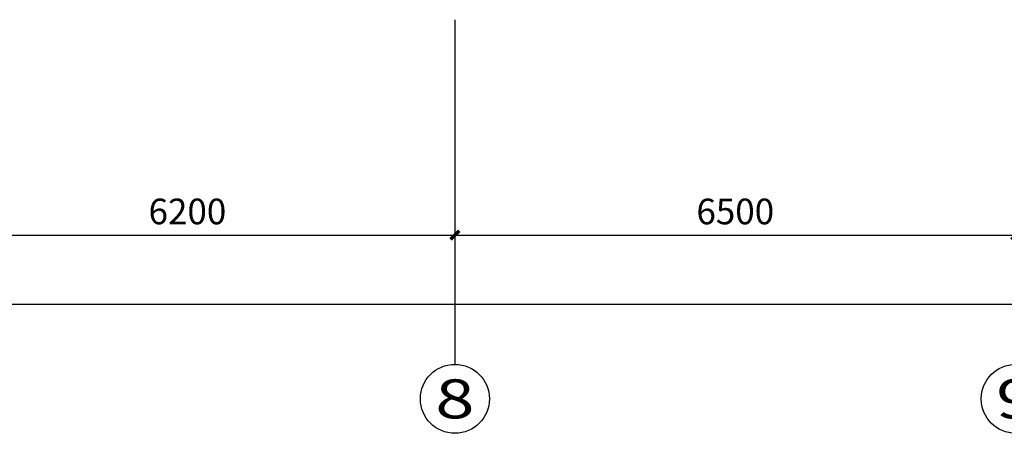
# Model space of a CAD drawing. Units: millimetres. Extents: x 1065627 to 1172932, y 228693 to 547358.
# Drawn here: x 1098981 to 1110393, y 257729 to 262529 of the extents above; entities that cross this region are included whole.
import ezdxf
from ezdxf.enums import TextEntityAlignment as Align

# ---------------------------------------------------------------- set-up
doc = ezdxf.new("R2010")
doc.units = ezdxf.units.MM
for name, color, linetype in [('A-ANNO-AXIS', 105, 'Continuous'), ('A-ANNO-AXIS-TEXT', 7, 'Continuous'), ('AXIS_TEXT', 7, 'Continuous')]:
    doc.layers.add(name, color=color, linetype=linetype)
doc.styles.add('_TCH_AXIS', font='COMPLEX', dxfattribs={"bigfont": 'GBCBIG'})
doc.styles.add('_TCH_DIM', font='SIMPLEX', dxfattribs={"bigfont": 'GBCBIG'})
doc.styles.add('_TCH_DIM_T3', font='SIMPLEX', dxfattribs={"width": 0.705882, "bigfont": 'GBCBIG'})
doc.styles.add('COMPLEX', font='COMPLEX')
doc.dimstyles.new('_TCH_ARCH&&100', dxfattribs={"dimtxt": 297.5, "dimasz": 100, "dimexe": 250, "dimexo": 300, "dimgap": 126.25, "dimtad": 1, "dimdec": 0, "dimzin": 0, "dimdsep": 46, "dimtxsty": '_TCH_DIM_T3', "dimblk": 'ARCHTICK', "dimcen": 0.09, "dimclrt": 7, "dimazin": 2, "dimtfac": 1, "dimtdec": 0, "dimtix": 1, "dimtmove": 2, "dimatfit": 3, "dimfxl": 1, "dimtolj": 1, "dimtzin": 0, "dimarcsym": 0})

# ---------------------------------------------------------------- blocks, each defined once
blk = doc.blocks.new('_ArchTick')
at = {"color": 0, "linetype": 'ByBlock', "const_width": 0.4}
blk.add_lwpolyline([(-0.5, -0.5), (0.5, 0.5)], dxfattribs=at)
blk = doc.blocks.new('*D607')
at = {"layer": 'A-ANNO-AXIS', "color": 0, "lineweight": -2}
for p, q in [((1080775, 262229), (1080775, 258979)), ((1148625, 262229), (1148625, 258979)), ((1080775, 259229), (1148625, 259229))]:
    blk.add_line(p, q, dxfattribs=at)
at = {"layer": 'Defpoints', "color": 0}
for p in [(1080775, 262529), (1148625, 262529), (1148625, 259229)]:
    blk.add_point(p, dxfattribs=at)
at = {"layer": 'A-ANNO-AXIS', "color": 0, "lineweight": -2, "xscale": 100, "yscale": 100, "zscale": 100, "rotation": 180}
blk.add_blockref('_ArchTick', (1080775, 259229), dxfattribs=at)
at = {"layer": 'A-ANNO-AXIS', "color": 0, "lineweight": -2, "xscale": 100, "yscale": 100, "zscale": 100}
blk.add_blockref('_ArchTick', (1148625, 259229), dxfattribs=at)
at = {"layer": 'A-ANNO-AXIS', "color": 7, "insert": (1114700, 259504), "char_height": 297.5, "attachment_point": 5, "style": '_TCH_DIM'}
blk.add_mtext('\\A1;67850', dxfattribs=at)
blk = doc.blocks.new('*D612')
at = {"layer": 'A-ANNO-AXIS', "color": 0, "lineweight": -2}
for p, q in [((1097825, 262229), (1097825, 259779)), ((1104025, 262229), (1104025, 259779)), ((1097825, 260029), (1104025, 260029))]:
    blk.add_line(p, q, dxfattribs=at)
at = {"layer": 'Defpoints', "color": 0}
for p in [(1097825, 262529), (1104025, 262529), (1104025, 260029)]:
    blk.add_point(p, dxfattribs=at)
at = {"layer": 'A-ANNO-AXIS', "color": 0, "lineweight": -2, "xscale": 100, "yscale": 100, "zscale": 100, "rotation": 180}
blk.add_blockref('_ArchTick', (1097825, 260029), dxfattribs=at)
at = {"layer": 'A-ANNO-AXIS', "color": 0, "lineweight": -2, "xscale": 100, "yscale": 100, "zscale": 100}
blk.add_blockref('_ArchTick', (1104025, 260029), dxfattribs=at)
at = {"layer": 'A-ANNO-AXIS', "color": 7, "insert": (1100925, 260304), "char_height": 297.5, "attachment_point": 5, "style": '_TCH_DIM'}
blk.add_mtext('\\A1;6200', dxfattribs=at)
blk = doc.blocks.new('*D613')
at = {"layer": 'A-ANNO-AXIS', "color": 0, "lineweight": -2}
for p, q in [((1104025, 262229), (1104025, 259779)), ((1110525, 262229), (1110525, 259779)), ((1104025, 260029), (1110525, 260029))]:
    blk.add_line(p, q, dxfattribs=at)
at = {"layer": 'Defpoints', "color": 0}
for p in [(1104025, 262529), (1110525, 262529), (1110525, 260029)]:
    blk.add_point(p, dxfattribs=at)
at = {"layer": 'A-ANNO-AXIS', "color": 0, "lineweight": -2, "xscale": 100, "yscale": 100, "zscale": 100, "rotation": 180}
blk.add_blockref('_ArchTick', (1104025, 260029), dxfattribs=at)
at = {"layer": 'A-ANNO-AXIS', "color": 0, "lineweight": -2, "xscale": 100, "yscale": 100, "zscale": 100}
blk.add_blockref('_ArchTick', (1110525, 260029), dxfattribs=at)
at = {"layer": 'A-ANNO-AXIS', "color": 7, "insert": (1107275, 260304), "char_height": 297.5, "attachment_point": 5, "style": '_TCH_DIM'}
blk.add_mtext('\\A1;6500', dxfattribs=at)
blk = doc.blocks.new('_AXISO')
blk.add_circle((0, 0), 0.5)
at = {"layer": 'AXIS_TEXT', "style": 'COMPLEX', "width": 1.041667}
blk.add_attdef('A', text='', height=0.56, dxfattribs=at).set_placement((-0.25, -0.28), (0.25, -0.28), align=Align.FIT)

msp = doc.modelspace()

# ---------------------------------------------------------------- linework, layer by layer
at = {"layer": 'A-ANNO-AXIS'}
msp.add_line((1104025.3, 262529.5), (1104025.3, 258529.5), dxfattribs=at)

# ---------------------------------------------------------------- block references
ref = msp.add_blockref('_AXISO', (1104025.3, 258129.5), dxfattribs=dict(at, xscale=800, yscale=800, zscale=800))
ref.add_attrib('A', '8', dxfattribs={"layer": 'A-ANNO-AXIS-TEXT', "height": 452.5, "style": '_TCH_AXIS', "width": 1.5}).set_placement((1103799, 257903.2), (1104251.6, 257903.2), align=Align.FIT)
ref = msp.add_blockref('_AXISO', (1110525.3, 258129.5), dxfattribs=dict(at, xscale=800, yscale=800, zscale=800))
ref.add_attrib('A', '9', dxfattribs={"layer": 'A-ANNO-AXIS-TEXT', "height": 452.5, "style": '_TCH_AXIS', "width": 1.5}).set_placement((1110299, 257903.2), (1110751.6, 257903.2), align=Align.FIT)

# ---------------------------------------------------------------- dimensions: what is measured, and where the dimension line sits
for p1, p2, distance, picture, middle in [((1080775.3, 262529.5), (1148625.3, 262529.5), -3300, '*D607', (1114700.3, 259504.5)), ((1097825.3, 262529.5), (1104025.3, 262529.5), -2500, '*D612', (1100925.3, 260304.5)), ((1104025.3, 262529.5), (1110525.3, 262529.5), -2500, '*D613', (1107275.3, 260304.5))]:
    dim = msp.add_aligned_dim(p1=p1, p2=p2, distance=distance, dimstyle='_TCH_ARCH&&100', override={"dimtxsty": '_TCH_DIM'}, dxfattribs=at)
    dim.commit()
    dim.dimension.update_dxf_attribs({"geometry": picture, "text_midpoint": middle})

doc.saveas('drawing.dxf')
